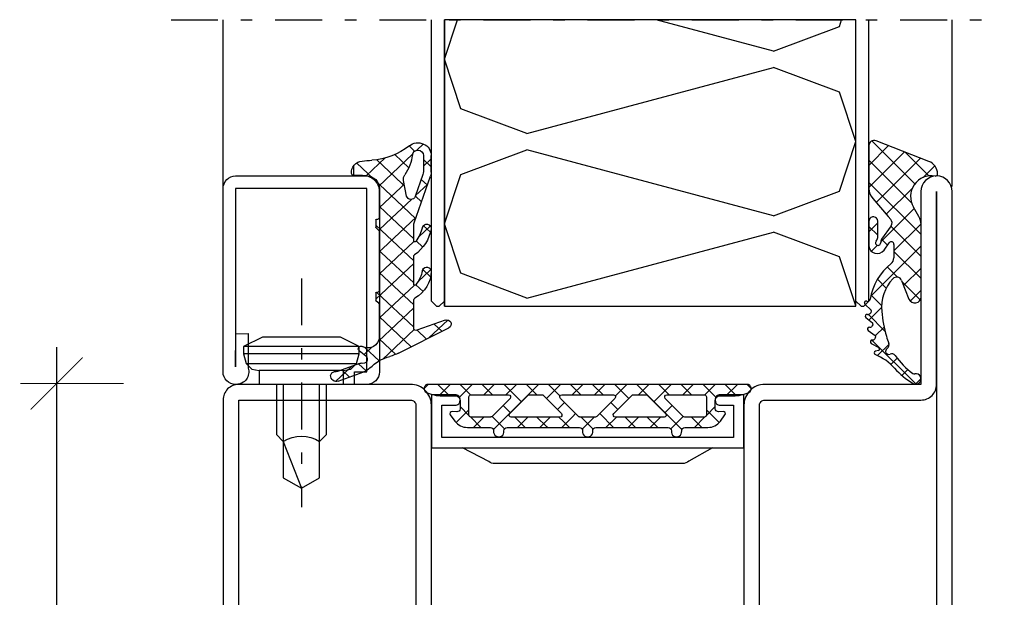
# Model space of a CAD drawing. Extents: x -6243 to 20826, y 18304 to 22537.
# Drawn here: x 985 to 1080, y 19757 to 19812 of the extents above; entities that cross this region are included whole.
import ezdxf

# ---------------------------------------------------------------- set-up
doc = ezdxf.new("R2010")
doc.units = 0
doc.header["$MEASUREMENT"] = 0
doc.linetypes.add('OGLT0', pattern=[10, 4.5, -2.2, 1.1, -2.2])
doc.layers.get('0').update_dxf_attribs({"linetype": 'CONTINUOUS'})

# ---------------------------------------------------------------- blocks, each defined once
blk = doc.blocks.new('FOR_531755-1', base_point=(-20, -20))
at = {"color": 5, "linetype": 'CONTINUOUS'}
for points in [[(-17, 50), (-2, 50, -0.414214), (0, 48), (0, 2, -0.414214), (-2, 0), (-17, 0), (-17, -18.5, -1), (-20, -18.5), (-20, 68.5, -1), (-17, 68.5), (-17, 50)], [(-2, 48.5), (-17, 48.5, -0.414214), (-18.5, 50), (-18.5, 68.5), (-18.5, -18.5), (-18.5, 0, -0.414214), (-17, 1.5), (-2, 1.5, 0.414214), (-1.5, 2), (-1.5, 48, 0.414214), (-2, 48.5)], [(32, 50), (48.5, 50, -0.414214), (50, 48.5), (50, -18.5, -1), (47, -18.5), (47, 0), (32, 0, -0.414214), (30, 2), (30, 48, -0.414214), (32, 50)], [(48.5, 48.5), (32, 48.5, 0.414214), (31.5, 48), (31.5, 2, 0.414214), (32, 1.5), (47, 1.5, -0.414214), (48.5, 0), (48.5, -18.5), (48.5, 48.5)]]:
    blk.add_lwpolyline(points, format="xyb", close=True, dxfattribs=at)
at = {"color": 4, "linetype": 'CONTINUOUS'}
for points in [[(1, 44.9), (29, 44.9), (29, 48), (27.700279, 48, -0.414214), (27.250279, 48.45), (27.250279, 48.55, -0.414214), (27.700279, 49), (30, 49), (30, 43.903407), (0, 43.903407), (0, 49), (2.299721, 49, -0.414214), (2.749721, 48.55), (2.749721, 48.45, -0.414214), (2.299721, 48), (1, 48), (1, 44.9)], [(5.889708, 42.403407), (23.89947, 42.403407, 0.162274), (24.49946, 42.6034), (26.99986, 43.903407), (2.99986, 43.903407), (5.271639, 42.617283, 0.168129), (5.889708, 42.403407)], [(23.89947, 7.596593), (5.889708, 7.596593, 0.168129), (5.271639, 7.382717), (2.99986, 6.096593), (26.99986, 6.096593), (24.49946, 7.3966, 0.162274), (23.89947, 7.596593)], [(1, 5.1), (29, 5.1), (29, 2), (27.700279, 2, 0.414214), (27.250279, 1.55), (27.250279, 1.45, 0.414214), (27.700279, 1), (30, 1), (30, 6.096593), (0, 6.096593), (0, 1), (2.299721, 1, 0.414214), (2.749721, 1.45), (2.749721, 1.55, 0.414214), (2.299721, 2), (1, 2), (1, 5.1)]]:
    blk.add_lwpolyline(points, format="xyb", close=True, dxfattribs=at)
blk = doc.blocks.new('FOR901226', base_point=(-15.000001, 0.000001))
at = {"color": 5, "linetype": 'CONTINUOUS'}
blk.add_lwpolyline([(-15.000001, 18.800001), (-15.000001, 1.200001, 0.414214), (-13.800001, 0.000001), (-12.624819, 0.000001), (-12.624819, 0.600001), (-12.624819, 1.200001), (-13.800001, 1.200001), (-13.800001, 18.800001), (-1.200001, 18.800001), (-1.200001, 1.69413), (-1.216406, 4.84159), (-2.414983, 4.900001), (-2.407633, 1.566733, 0.508398), (-1.265045, 0.000001), (-1.200001, 0.000001, 0.414214), (-0.000001, 1.200001), (-0.000001, 18.800001, 0.414214), (-1.200001, 20.000001), (-13.800001, 20.000001, 0.414214), (-15.000001, 18.800001)], format="xyb", close=True, dxfattribs=at)
blk = doc.blocks.new('FOR905385', base_point=(11.2, 42.6))
at = {"color": 1, "linetype": 'CONTINUOUS'}
for p, q in [((7.220212, 45.673362), (7.821615, 45.07196)), ((8.014464, 44.986487), (8.512193, 45.484217)), ((8.209566, 44.684009), (11.286618, 41.606956)), ((8.543807, 43.39451), (9.809397, 44.660099)), ((6.52, 44.252254), (7.22, 43.552254)), ((6.52, 43.492023), (7.22, 44.192023)), ((9.164631, 41.894014), (11.434853, 44.164235)), ((9.6216, 40.229662), (13.247605, 43.855667)), ((10.68411, 44.330785), (12.387348, 42.627547)), ((6.83137, 41.819564), (7.934198, 40.716736)), ((6.865588, 41.716291), (7.419486, 42.270189)), ((8.920075, 41.649457), (9.164631, 41.894014)), ((8.952351, 41.819903), (9.273024, 41.49923)), ((9.273024, 41.49923), (11.22, 39.552254)), ((7.393529, 40.122911), (7.947427, 40.676809)), ((7.92147, 38.529532), (9.6216, 40.229662)), ((8.294222, 40.356712), (10.0759, 38.575034)), ((10.07857, 38.565311), (11.22, 39.706742)), ((7.882516, 38.647097), (10.878776, 35.650837)), ((8.09702, 36.583762), (10.07857, 38.565311)), ((10.0759, 38.575034), (11.25906, 37.391873)), ((6.592651, 37.200713), (7.229411, 37.837473)), ((6.593394, 37.814899), (7.644365, 36.763928)), ((10.535539, 36.90096), (11.52, 37.885421)), ((8.097018, 34.462439), (10.535539, 36.90096)), ((7.282577, 35.769319), (7.878725, 36.365466)), ((8.085506, 36.322787), (11.22, 33.188293)), ((10.878776, 35.650837), (11.22, 35.309613)), ((8.097005, 32.341106), (10.992508, 35.236609)), ((10.992508, 35.236609), (11.22, 35.464101)), ((8.097016, 34.189957), (11.52, 30.766973)), ((6.551822, 33.61383), (7.713551, 32.452101)), ((6.568911, 32.934333), (7.275783, 33.641205)), ((8.09702, 30.219801), (11.22, 33.342781)), ((7.258523, 31.502624), (7.91624, 32.160341)), ((8.037645, 32.128007), (11.22, 28.945652)), ((8.09702, 28.09848), (11.433437, 31.434898)), ((8.09702, 29.947312), (11.281941, 26.762391)), ((5.021867, 28.779824), (6.725111, 27.076581)), ((8.333295, 26.213436), (11.22, 29.10014)), ((5.572454, 27.695235), (6.26264, 28.385421)), ((6.952875, 26.954335), (7.79946, 27.800921)), ((8.060472, 27.862539), (10.88637, 25.036642)), ((9.720596, 25.479416), (11.227533, 26.986353)), ((11.21707, 24.85457), (12.516259, 26.153758)), ((11.873526, 26.170806), (12.577902, 25.46643)), ((12.387366, 23.903545), (13.067798, 24.583977)), ((13.7115, 24.332832), (15.164227, 22.880105)), ((13.898816, 23.293674), (14.593755, 23.988614))]:
    blk.add_line(p, q, dxfattribs=at)
at = {"color": 40, "linetype": 'CONTINUOUS'}
blk.add_line((13.494193, 42.664898), (13.494193, 43.624416), dxfattribs=at)
at = {"color": 1, "linetype": 'CONTINUOUS'}
for points in [[(11.22, 37.231198), (11.22, 34.408048), (11.22, 31.584898, 0.414214), (11.37, 31.434898), (11.47, 31.434898, -0.414214), (11.52, 31.384898), (11.52, 30.698168, -0.198005), (11.505479, 30.662936), (11.32165, 30.47782, 0.198005), (11.22, 30.231198), (11.22, 27.108866, 0.579523), (12.72563, 26.246115, -0.91465), (13.014674, 25.840561), (12.425367, 25.335771, 0.830439), (12.837526, 24.621829, -0.179598), (12.976695, 24.619521), (14.87843, 23.877545, 0.116258), (15.105585, 23.845415, -0.701069), (15.4651, 23.079519), (15.388039, 23.002243, -0.29808), (14.905837, 22.900778), (12.601021, 23.800018, -0.11249), (12.049441, 24.174169, 0.134786), (10.246051, 25.285081, -0.052156), (9.475792, 25.600235), (4.930836, 28.039604, -0.937422), (5.262195, 28.765921), (7.825922, 27.790856, 0.525142), (8.09702, 27.977792), (8.09702, 30.71688, 0.265723), (7.997664, 30.888795, -0.264672), (6.52002, 33.462979, -0.007367), (6.520347, 33.474766, -0.782366), (7.281956, 33.628742, -0.069914), (7.315067, 33.522412, 0.126429), (7.919072, 32.156746, 0.711632), (8.097005, 32.220291), (8.09702, 34.86688, 0.231956), (8.0195, 35.02499, -0.188007), (6.525655, 37.516945, -0.969401), (7.309421, 37.675353, 0.09403), (7.914799, 36.312453, 0.735289), (8.09702, 36.369371), (8.09702, 37.872126, 0.080159), (8.056895, 38.120805), (6.580899, 42.575511, -0.080159), (6.52, 42.952934), (6.52, 44.582394, -0.637432), (8.492291, 45.500853, 0.15616), (11.886103, 44.111401, -0.004682), (12.747904, 44.035902, -0.419394), (13.712966, 42.842067, -0.38109), (13.514274, 42.664898), (12.72, 42.664898, 0.414214), (11.22, 41.164898), (11.22, 38.584898, 0.414214), (11.37, 38.434898), (11.47, 38.434898, -0.414214), (11.52, 38.384898), (11.52, 37.698168, -0.198005), (11.505479, 37.662936), (11.32165, 37.47782, 0.198005), (11.22, 37.231198)], [(9.014421, 42.4411, 0.095298), (8.906434, 42.709193, -0.115368), (8.216783, 44.639022, 0.944802), (7.22, 44.582394), (7.22, 43.017476, 0.080159), (7.265674, 42.734408), (7.96364, 40.627877, 0.773902), (8.736356, 40.679262), (9.015252, 42.152077, 0.095298), (9.014421, 42.4411)]]:
    blk.add_lwpolyline(points, format="xyb", close=True, dxfattribs=at)
blk = doc.blocks.new('FOR906577', base_point=(1.45, 0))
at = {"color": 4, "linetype": 'OGLT0'}
blk.add_line((7, 21.974766), (7, 0), dxfattribs=at)
at = {"color": 4, "linetype": 'CONTINUOUS'}
for p, q in [((1.45, 15.427166), (3.2501, 16.327166)), ((3.2501, 16.327166), (10.75, 16.327166)), ((10.75, 16.327166), (12.5501, 15.427166)), ((1.45, 15.427166), (12.5501, 15.427166)), ((1.45, 14.727166), (1.45, 15.427166)), ((12.5501, 15.427166), (12.5501, 14.727166)), ((1.45, 14.727166), (12.5501, 14.727166)), ((1.6977, 13.802966), (1.45, 14.727166)), ((12.5501, 14.727166), (12.3024, 13.802966)), ((12.3024, 13.802966), (1.6977, 13.802966)), ((2.2501, 13.250566), (1.6977, 13.802966)), ((2.95, 13.127166), (2.2501, 13.250566)), ((11.7501, 13.250566), (11.0501, 13.127166)), ((12.3024, 13.802966), (11.7501, 13.250566)), ((2.95, 13.127166), (11.0501, 13.127166)), ((2.95, 11.827166), (2.95, 13.127166)), ((11.0501, 13.127166), (11.0501, 11.827166)), ((11.0501, 11.827166), (2.95, 11.827166)), ((4.6, 6.977166), (4.6, 11.827166)), ((5.25, 6.327166), (5.25, 11.827166)), ((8.75, 11.827166), (8.75, 6.327166)), ((9.4, 11.827166), (9.4, 6.977066)), ((5.25, 6.327166), (4.6, 6.977166)), ((9.4, 6.977066), (8.75, 6.327166)), ((5.25, 2.837466), (5.25, 6.327166)), ((8.75, 6.327166), (7, 1.827166)), ((8.75, 6.327166), (8.75, 2.837466)), ((7, 1.827166), (5.25, 2.837466)), ((8.75, 2.837466), (7, 1.827166))]:
    blk.add_line(p, q, dxfattribs=at)
blk.add_arc((7, 3.5145), 3.312641, 58.110722, 121.889278, dxfattribs=at)
blk = doc.blocks.new('FOR985302', base_point=(-8.6, 6.1))
at = {"color": 1, "linetype": 'CONTINUOUS'}
for p, q in [((-13.317754, 9.46363), (-9.187814, 5.33369)), ((-13.587434, 7.11973), (-11.694749, 9.012416)), ((-13.587434, 4.99841), (-10.169483, 8.416361)), ((-13.587434, 7.61199), (-9.508224, 3.53278)), ((-12.901334, 3.56319), (-8.644217, 7.820306)), ((-10.136131, 8.403328), (-7.844794, 6.111991)), ((-8.375875, 5.967328), (-7.269675, 7.073528)), ((-13.587434, 5.49067), (-8.591708, 0.494943)), ((-11.919004, 2.424199), (-9.434763, 4.908441)), ((-12.455415, -0.233532), (-9.245566, 2.976317)), ((-13.587153, 0.75605), (-12.738002, 1.605201)), ((-13.586462, 1.247057), (-12.74544, 0.406035)), ((-11.492735, 1.27465), (-8.591708, -1.626377)), ((-11.197921, -1.097358), (-8.592815, 1.507748)), ((-12.365073, 0.025668), (-11.803698, -0.535708)), ((-13.405373, -5.42613), (-8.591708, -0.612465)), ((-13.345692, -1.123809), (-12.775565, -0.553682)), ((-13.421094, -1.039632), (-13.279338, -1.181388)), ((-11.197921, -1.141484), (-8.591708, -3.747698)), ((-11.828925, -2.6318), (-10.852067, -3.608659)), ((-10.266237, -4.408315), (-8.591708, -2.733786)), ((-12.768724, -3.813322), (-11.927285, -4.654761)), ((-10.406216, -4.054509), (-8.670377, -5.790348)), ((-13.381295, -5.322072), (-12.379481, -6.323886)), ((-9.634657, -5.898056), (-8.591708, -4.855106)), ((-14.018722, -6.03948), (-13.899763, -5.920521)), ((-13.576528, -7.718606), (-12.383809, -6.525887)), ((-13.639714, -7.184973), (-12.045457, -8.77923)), ((-12.958868, -9.222266), (-12.132645, -8.396043)), ((-13.302783, -9.643224), (-9.067158, -13.878849)), ((-12.753375, -11.138094), (-11.655609, -10.040327)), ((-11.483416, -11.989455), (-10.879343, -11.385381)), ((-10.421248, -13.048607), (-9.853043, -12.480402)), ((-9.130455, -13.879135), (-8.601923, -13.350602))]:
    blk.add_line(p, q, dxfattribs=at)
blk.add_lwpolyline([(-8.591708, 1.450127, 0.133624), (-8.798522, 2.210173), (-9.322242, 3.107724, -0.637708), (-7.244179, 6.098999, 0.466038), (-7.01, 6.296438, 0.308337), (-7.836822, 7.504786), (-12.905443, 9.48554, 0.528049), (-13.587434, 9.019837), (-13.587434, 4.916201, 0.179822), (-13.223331, 3.936539), (-11.734416, 2.210173), (-11.493641, 1.930999, -0.342905), (-11.462357, 1.318144), (-12.366152, 0.024122, 0.171359), (-12.455041, -0.296735, -1.534862), (-12.885196, -0.141304, 0.191397), (-12.746712, 0.201013), (-12.73699, 1.768447, 0.395332), (-13.108567, 2.169918), (-13.157306, 2.173389, 0.434776), (-13.58572, 1.774962), (-13.588987, -0.548157, 0.734228), (-12.133122, -1.007365), (-11.652872, -0.319761, -0.733691), (-11.197914, -0.462915), (-11.197928, -1.764295, -0.228397), (-11.461809, -2.311828, 0.18624), (-13.463448, -5.728632, -0.154994), (-13.532181, -5.864209, -0.292922), (-13.796331, -5.924429, 0.80662), (-13.973319, -6.207347), (-13.384538, -6.780888, -0.390666), (-13.373588, -6.984825), (-13.464426, -7.094613, -0.292922), (-13.722467, -7.177176, 0.80662), (-13.874643, -7.474177), (-13.239024, -7.99533, -0.390666), (-13.210694, -8.197587), (-13.291822, -8.314733, -0.292922), (-13.541867, -8.419035, 0.8064), (-13.668194, -8.727898), (-12.990094, -9.193583, -0.391404), (-12.944891, -9.393038), (-13.016017, -9.516324, -0.292082), (-13.255852, -9.64093, 0.80662), (-13.355256, -9.959499), (-12.640206, -10.364859, -0.390666), (-12.577863, -10.559342, -0.223725), (-12.676392, -10.641649), (-12.957696, -10.715197, 0.720752), (-12.979129, -11.03932, -0.115082), (-11.126342, -12.353513, 0.07905), (-9.354065, -13.811263, 1.435983), (-9.189513, -12.887887, -0.199448), (-9.376878, -12.846797, -0.09327), (-11.059387, -11.129549, 0.368929), (-11.55947, -10.98859, -0.945049), (-11.840665, -10.459646, 0.368672), (-11.677676, -9.966594, -0.027681), (-11.911945, -9.286667, -0.044384), (-12.364235, -6.906088, -0.217708), (-11.287561, -3.759487, -0.548395), (-10.459661, -3.919425), (-9.749629, -5.714074, 0.827377), (-8.591708, -5.493339), (-8.591708, 1.450127)], format="xyb", close=True, dxfattribs=at)
blk = doc.blocks.new('*U272')
at = {"color": 24, "linetype": 'CONTINUOUS'}
for p, q in [((-59.17, -175.64), (-59.383333, -175)), ((-52.85, -178.01), (-59.17, -175.64)), ((-52.85, -178.01), (-41.5625, -175)), ((-21.25, -178.8), (-22.516667, -175)), ((-59.17, -181.96), (-52.85, -179.59)), ((-29.15, -185.91), (-52.85, -179.59)), ((-22.83, -183.54), (-21.25, -178.8)), ((-60.75, -186.7), (-59.17, -181.96)), ((-29.15, -185.91), (-22.83, -183.54)), ((-59.17, -191.44), (-60.75, -186.7)), ((-52.85, -193.81), (-29.15, -187.49)), ((-22.83, -189.86), (-29.15, -187.49)), ((-21.25, -194.6), (-22.83, -189.86)), ((-52.85, -193.81), (-59.17, -191.44)), ((-22.83, -199.34), (-21.25, -194.6)), ((-59.17, -197.76), (-52.85, -195.39)), ((-29.15, -201.71), (-52.85, -195.39)), ((-60.740513, -202.47154), (-59.17, -197.76)), ((-29.15, -201.71), (-22.83, -199.34))]:
    blk.add_line(p, q, dxfattribs=at)
blk = doc.blocks.new('*G273', base_point=(-75, -202.5))
at = {"color": 40, "linetype": 'OGLT0'}
blk.add_line((5, -175), (-75, -175), dxfattribs=at)
at = {"color": 40, "linetype": 'CONTINUOUS'}
for p, q in [((-70, -191), (-70, -175)), ((0, -201), (0, -175))]:
    blk.add_line(p, q, dxfattribs=at)
at = {"color": 24, "linetype": 'CONTINUOUS'}
for p, q in [((-62, -202), (-62, -175)), ((-60.75, -202.5), (-60.75, -175)), ((-60.75, -202), (-60.75, -175)), ((-21.25, -202), (-21.25, -175)), ((-21.25, -202.5), (-21.25, -175)), ((-20, -202), (-20, -175)), ((-61.5, -202.5), (-62, -202)), ((-60.75, -202), (-61.25, -202.5)), ((-20.75, -202.5), (-21.25, -202)), ((-20, -202), (-20.5, -202.5)), ((-61.25, -202.5), (-61.5, -202.5)), ((-21.25, -202.5), (-60.75, -202.5)), ((-20.5, -202.5), (-20.75, -202.5))]:
    blk.add_line(p, q, dxfattribs=at)
blk.add_lwpolyline([(-21.25, -175), (-21.25, -202.5), (-60.75, -202.5), (-60.75, -175), (-21.25, -175)], close=True, dxfattribs=at)
at = {"color": 24}
blk.add_blockref('*U272', (0, 0), dxfattribs=at)
blk = doc.blocks.new('FOR985304', base_point=(-15.705893, -4.030406))
at = {"color": 1, "linetype": 'CONTINUOUS'}
for p, q in [((-15.326689, 0.999459), (-15.705352, 0.620796)), ((-14.372338, 1), (-13.272338, -0.1)), ((-13.204827, 1), (-14.290612, -0.085784)), ((-11.083507, 1), (-12.350452, -0.266945)), ((-12.243947, 0.992929), (-11.24102, -0.009998)), ((-10.129697, 1), (-9.129697, 0)), ((-8.962187, 1), (-9.962187, 0)), ((-8.008377, 1), (-6.915739, -0.092638)), ((-6.840866, 1), (-7.840866, 0)), ((-5.887057, 1), (-4.887057, 0)), ((-4.719546, 1), (-5.738009, -0.018463)), ((-3.765736, 1), (-2.658137, -0.1076)), ((-2.598226, 1), (-3.656592, -0.058367)), ((-1.644416, 1), (-0.644416, 0)), ((-0.476905, 1), (-1.476905, 0)), ((0.476904, 1), (1.476904, 0)), ((1.644415, 1), (0.644415, 0)), ((2.598225, 1), (3.952666, -0.354441)), ((3.765735, 1), (2.658137, -0.107599)), ((4.719545, 1), (7.740015, -2.02047)), ((5.887056, 1), (4.887056, 0)), ((8.008376, 1), (6.350635, -0.657741)), ((6.840865, 1), (7.840865, 0)), ((8.962186, 1), (9.962186, 0)), ((10.129696, 1), (9.129696, 0)), ((11.083506, 1), (12.350451, -0.266945)), ((12.258088, 1.007071), (11.249793, -0.001224)), ((13.204826, 1), (14.290611, -0.085784)), ((14.372337, 1), (13.272337, -0.1)), ((15.326688, 0.999459), (15.705351, 0.620796)), ((-5.738009, -0.018463), (-9.043611, -3.324065)), ((-6.915739, -0.092638), (-6.350635, -0.657742)), ((-3.656592, -0.058367), (-3.952666, -0.354441)), ((-2.220255, -0.743349), (-2.892006, -1.415101)), ((2.220254, -0.74335), (2.892006, -1.415101)), ((-11.399861, -1.437674), (-12.625627, -2.66344)), ((-12.25028, -1.122058), (-11.394043, -1.978295)), ((-8.118402, -1.011295), (-7.411295, -1.718402)), ((-1.159594, -1.804009), (-2.485991, -3.130406)), ((1.159594, -1.80401), (1.421146, -2.065562)), ((8.118402, -1.011295), (7.411295, -1.718402)), ((12.250279, -1.122058), (11.394043, -1.978294)), ((11.399861, -1.437675), (12.625626, -2.66344)), ((-11.24775, -2.124588), (-10.241932, -3.130406)), ((-9.971272, -2.130406), (-10.971272, -3.130406)), ((-9.179062, -2.071956), (-7.987889, -3.263129)), ((-6.999291, -2.130406), (-5.999291, -3.130406)), ((-5.728632, -2.130406), (-6.728632, -3.130406)), ((-4.877971, -2.130406), (-3.877971, -3.130406)), ((-3.607311, -2.130406), (-4.607311, -3.130406)), ((-2.756651, -2.130406), (-1.756651, -3.130406)), ((-0.63533, -2.130406), (0.527118, -3.292854)), ((0.635329, -2.130406), (-0.527118, -3.292854)), ((1.421146, -2.065562), (1.740536, -2.384952)), ((1.740536, -2.384952), (2.48599, -3.130406)), ((2.328497, -2.558558), (1.75665, -3.130406)), ((2.75665, -2.130406), (2.328497, -2.558558)), ((3.60731, -2.130406), (4.60731, -3.130406)), ((4.87797, -2.130406), (3.966243, -3.042133)), ((5.728631, -2.130406), (6.728631, -3.130406)), ((6.99929, -2.130406), (5.99929, -3.130406)), ((7.740015, -2.02047), (9.043611, -3.324066)), ((9.148466, -2.102551), (7.985032, -3.265984)), ((9.179245, -2.071772), (9.148466, -2.102551)), ((9.971271, -2.130406), (10.971271, -3.130406)), ((11.247749, -2.124588), (10.241931, -3.130406)), ((3.966243, -3.042133), (3.87797, -3.130406))]:
    blk.add_line(p, q, dxfattribs=at)
for points in [[(7.736681, -3.130406), (4.265203, -3.130406), (0.793725, -3.130406, 0.451416), (0.496078, -3.467906, -1.133893), (-0.496078, -3.467906, 0.451416), (-0.793725, -3.130406), (-7.736681, -3.130406, 0.451416), (-8.034328, -3.467906, -1.133893), (-9.026484, -3.467906, 0.451416), (-9.324131, -3.130406), (-11.538042, -3.130406, -0.239954), (-12.75115, -2.512658), (-13.183891, -1.917634, -0.636346), (-13.008698, -1.600452), (-12.570448, -1.629982, 0.434059), (-12.25028, -1.330661), (-12.25028, -0.55, 0.414214), (-12.70028, -0.1), (-13.97548, -0.1, -0.111349), (-15.477559, 0.23871, -0.799615), (-15.305893, 1), (15.305892, 1, -0.799615), (15.477558, 0.23871, -0.111349), (13.975479, -0.1), (12.700279, -0.1, 0.414214), (12.250279, -0.55), (12.250279, -1.343573, 0.421314), (12.570156, -1.629983), (13.008706, -1.600452, -0.636331), (13.183891, -1.917634), (12.75115, -2.512658, -0.239954), (11.538042, -3.130406), (9.324131, -3.130406, 0.451416), (9.026484, -3.467906, -1.133893), (8.034328, -3.467906, 0.451416), (7.736681, -3.130406)], [(-7.405174, -0.123463, 0.303347), (-7.589949, 0), (-11.199861, 0, 0.414214), (-11.399861, -0.2), (-11.399861, -1.930406, 0.414214), (-11.199861, -2.130406), (-9.320356, -2.130406, 0.198912), (-9.178934, -2.071827), (-7.448528, -0.341421, 0.303347), (-7.405174, -0.123463)], [(-4.313413, -0.015224, 0.098491), (-4.389949, 0), (-5.610051, 0, 0.098491), (-5.686587, -0.015224, 0.098491), (-5.751472, -0.058579), (-7.481878, -1.788985, 0.668179), (-7.340457, -2.130406), (-2.659543, -2.130406, 0.668179), (-2.518122, -1.788985), (-4.248528, -0.058579, 0.098491), (-4.313413, -0.015224)], [(0.826892, -2.115182, 0.049127), (0.861469, -2.0967, 0.049127), (0.891776, -2.071827), (2.622183, -0.341421, 0.668179), (2.480761, 0), (-2.480761, 0, 0.303347), (-2.665537, -0.123463, 0.303347), (-2.622183, -0.341421), (-0.891776, -2.071827, 0.198912), (-0.750355, -2.130406), (0.750355, -2.130406, 0.098491), (0.826892, -2.115182)], [(2.474768, -2.006943, 0.303347), (2.659543, -2.130406), (7.340457, -2.130406, 0.303347), (7.525232, -2.006943, 0.303347), (7.481878, -1.788985), (5.751472, -0.058579, 0.198912), (5.610051, 0), (4.389949, 0, 0.198912), (4.248528, -0.058579), (2.518122, -1.788985, 0.303347), (2.474768, -2.006943)], [(9.243819, -2.115182, 0.098491), (9.320356, -2.130406), (11.199861, -2.130406, 0.414214), (11.399861, -1.930406), (11.399861, -0.2, 0.414214), (11.199861, 0), (7.589949, 0, 0.668179), (7.448528, -0.341421), (9.178934, -2.071827, 0.098491), (9.243819, -2.115182)]]:
    blk.add_lwpolyline(points, format="xyb", close=True, dxfattribs=at)

msp = doc.modelspace()

# ---------------------------------------------------------------- linework, layer by layer
at = {"color": 1, "const_width": 0.1}
msp.add_lwpolyline([(995.41425, 19707.07842), (985.47867, 19707.07842), (988.97867, 19707.07842), (986.47867, 19704.57842), (991.47867, 19709.57842), (988.97867, 19707.07842), (988.97867, 19703.57842), (988.97867, 19780.57842), (988.97867, 19777.07842), (986.47867, 19774.57842), (991.47867, 19779.57842), (988.97867, 19777.07842), (995.41425, 19777.07842), (985.47867, 19777.07842)], dxfattribs=at)

# ---------------------------------------------------------------- block references
for name, p, xscale in [('*G273', (1079.95569, 19784.48942), -1), ('FOR905385', (1019.95569, 19796.98942), -1.063830000000053), ('FOR985302', (1071.95569, 19796.98942), 1.002519000000007), ('FOR901226', (1019.95569, 19776.98942), -1), ('FOR906577', (1018.02569, 19765.19225), -1), ('FOR985304', (1055.66159, 19771.95856), -1)]:
    msp.add_blockref(name, p, dxfattribs=dict(xscale=xscale))
at = {"color": 0, "xscale": -1}
msp.add_blockref('FOR_531755-1', (1074.95569, 19706.98942), dxfattribs=at)

doc.saveas('drawing.dxf')
